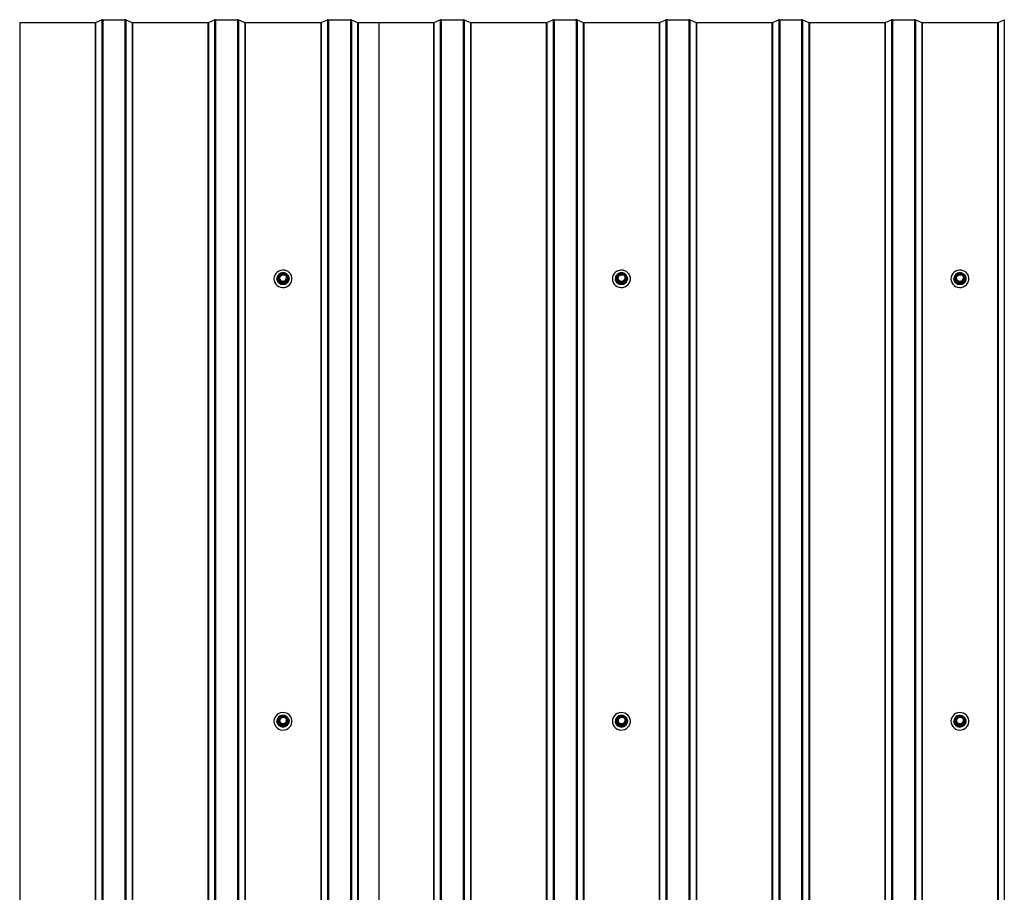
# Model space of a CAD drawing. Units: millimetres. Extents: x 3512 to 10309, y 4936 to 8029.
# Drawn here: x 5048 to 5921, y 7256 to 8029 of the extents above; entities that cross this region are included whole.
import ezdxf

# ---------------------------------------------------------------- set-up
doc = ezdxf.new("R2010")
doc.units = ezdxf.units.MM
doc.header["$LTSCALE"] = 60
doc.linetypes.add('SLD-Сплошная', pattern=[0])

msp = doc.modelspace()

# ---------------------------------------------------------------- linework, layer by layer
at = {"color": 7, "linetype": 'SLD-Сплошная', "lineweight": 25}
for p, q in [((5048.18, 8026.73), (5048.18, 5611.91)), ((5048.18, 8026.73), (5114.99, 8026.73)), ((5114.99, 8026.73), (5114.99, 5611.91)), ((5115.42, 8026.79), (5120.97, 8029.18)), ((5115.42, 8026.79), (5115.42, 5611.97)), ((5120.97, 8029.18), (5120.97, 5614.37)), ((5121.87, 8029.31), (5121.87, 5614.5)), ((5121.87, 8029.31), (5141.31, 8029.31)), ((5141.31, 8029.31), (5141.31, 5614.5)), ((5142.21, 8029.18), (5142.21, 5614.37)), ((5142.21, 8029.18), (5147.75, 8026.79)), ((5147.75, 8026.79), (5147.75, 5611.97)), ((5148.18, 8026.73), (5148.18, 5611.91)), ((5148.18, 8026.73), (5214.99, 8026.73)), ((5214.99, 8026.73), (5214.99, 5611.91)), ((5215.42, 8026.79), (5220.97, 8029.18)), ((5215.42, 8026.79), (5215.42, 5611.97)), ((5220.97, 8029.18), (5220.97, 5614.37)), ((5221.87, 8029.31), (5221.87, 5614.5)), ((5221.87, 8029.31), (5241.31, 8029.31)), ((5241.31, 8029.31), (5241.31, 5614.5)), ((5242.21, 8029.18), (5242.21, 5614.37)), ((5242.21, 8029.18), (5247.75, 8026.79)), ((5247.75, 8026.79), (5247.75, 5611.97)), ((5248.18, 8026.73), (5248.18, 5611.91)), ((5248.18, 8026.73), (5314.99, 8026.73)), ((5314.99, 8026.73), (5314.99, 5611.91)), ((5315.42, 8026.79), (5320.97, 8029.18)), ((5315.42, 8026.79), (5315.42, 5611.97)), ((5320.97, 8029.18), (5320.97, 5614.37)), ((5321.87, 8029.31), (5321.87, 5614.5)), ((5321.87, 8029.31), (5341.31, 8029.31)), ((5341.31, 8029.31), (5341.31, 5614.5)), ((5342.21, 8029.18), (5342.21, 5614.37)), ((5342.21, 8029.18), (5347.75, 8026.79)), ((5347.75, 8026.79), (5347.75, 5611.97)), ((5348.18, 8026.73), (5348.18, 5611.91)), ((5348.18, 8026.73), (5414.99, 8026.73)), ((5366.59, 8026.73), (5414.99, 8026.73)), ((5366.59, 8026.73), (5366.59, 5611.91)), ((5414.99, 8026.73), (5414.99, 5611.91)), ((5415.42, 8026.79), (5420.97, 8029.18)), ((5415.42, 8026.79), (5415.42, 5611.97)), ((5420.97, 8029.18), (5420.97, 5614.37)), ((5421.87, 8029.31), (5421.87, 5614.5)), ((5421.87, 8029.31), (5441.31, 8029.31)), ((5441.31, 8029.31), (5441.31, 5614.5)), ((5442.21, 8029.18), (5442.21, 5614.37)), ((5442.21, 8029.18), (5447.75, 8026.79)), ((5447.75, 8026.79), (5447.75, 5611.97)), ((5448.18, 8026.73), (5448.18, 5611.91)), ((5448.18, 8026.73), (5514.99, 8026.73)), ((5514.99, 8026.73), (5514.99, 5611.91)), ((5515.42, 8026.79), (5521.12, 8029.24)), ((5515.42, 8026.79), (5520.97, 8029.18)), ((5515.42, 8026.79), (5515.42, 5611.97)), ((5520.97, 8029.18), (5520.97, 5614.37)), ((5521.12, 8029.24), (5521.12, 5614.43)), ((5521.12, 8029.24), (5521.12, 8029.24)), ((5521.87, 8029.31), (5521.87, 5614.5)), ((5521.87, 8029.31), (5541.31, 8029.31)), ((5541.31, 8029.31), (5541.31, 5614.5)), ((5542.21, 8029.18), (5542.21, 5614.37)), ((5542.21, 8029.18), (5547.75, 8026.79)), ((5547.75, 8026.79), (5547.75, 5611.97)), ((5548.18, 8026.73), (5548.18, 5611.91)), ((5548.18, 8026.73), (5614.99, 8026.73)), ((5614.99, 8026.73), (5614.99, 5611.91)), ((5615.42, 8026.79), (5620.97, 8029.18)), ((5615.42, 8026.79), (5615.42, 5611.97)), ((5620.97, 8029.18), (5620.97, 5614.37)), ((5621.87, 8029.31), (5621.87, 5614.5)), ((5621.87, 8029.31), (5641.31, 8029.31)), ((5641.31, 8029.31), (5641.31, 5614.5)), ((5642.21, 8029.18), (5642.21, 5614.37)), ((5642.21, 8029.18), (5647.75, 8026.79)), ((5647.75, 8026.79), (5647.75, 5611.97)), ((5648.18, 8026.73), (5648.18, 5611.91)), ((5648.18, 8026.73), (5714.99, 8026.73)), ((5714.99, 8026.73), (5714.99, 5611.91)), ((5715.42, 8026.79), (5720.97, 8029.18)), ((5715.42, 8026.79), (5715.42, 5611.97)), ((5720.97, 8029.18), (5720.97, 5614.37)), ((5721.87, 8029.31), (5721.87, 5614.5)), ((5721.87, 8029.31), (5741.31, 8029.31)), ((5741.31, 8029.31), (5741.31, 5614.5)), ((5742.21, 8029.18), (5742.21, 5614.37)), ((5742.21, 8029.18), (5747.75, 8026.79)), ((5747.75, 8026.79), (5747.75, 5611.97)), ((5748.18, 8026.73), (5748.18, 5611.91)), ((5748.18, 8026.73), (5814.99, 8026.73)), ((5814.99, 8026.73), (5814.99, 5611.91)), ((5815.42, 8026.79), (5820.97, 8029.18)), ((5815.42, 8026.79), (5815.42, 5611.97)), ((5820.97, 8029.18), (5820.97, 5614.37)), ((5821.87, 8029.31), (5821.87, 5614.5)), ((5821.87, 8029.31), (5841.31, 8029.31)), ((5841.31, 8029.31), (5841.31, 5614.5)), ((5842.21, 8029.18), (5842.21, 5614.37)), ((5842.21, 8029.18), (5847.75, 8026.79)), ((5847.75, 8026.79), (5847.75, 5611.97)), ((5848.18, 8026.73), (5848.18, 5611.91)), ((5848.18, 8026.73), (5914.99, 8026.73)), ((5914.99, 8026.73), (5914.99, 5611.91)), ((5915.42, 8026.79), (5920.97, 8029.18)), ((5915.42, 8026.79), (5915.42, 5611.97)), ((5920.97, 8029.18), (5920.97, 5614.37)), ((5279.19, 7804.5), (5277.06, 7800.92)), ((5279.45, 7804.42), (5277.32, 7800.85)), ((5283.72, 7804.64), (5279.45, 7804.64)), ((5283.72, 7804.42), (5279.45, 7804.42)), ((5285.86, 7800.85), (5283.72, 7804.42)), ((5286.12, 7800.92), (5283.98, 7804.5)), ((5579.19, 7804.5), (5577.06, 7800.92)), ((5579.45, 7804.42), (5577.32, 7800.85)), ((5583.72, 7804.64), (5579.45, 7804.64)), ((5583.72, 7804.42), (5579.45, 7804.42)), ((5585.86, 7800.85), (5583.72, 7804.42)), ((5586.12, 7800.92), (5583.98, 7804.5)), ((5879.19, 7804.5), (5877.06, 7800.92)), ((5879.45, 7804.42), (5877.32, 7800.85)), ((5883.72, 7804.64), (5879.45, 7804.64)), ((5883.72, 7804.42), (5879.45, 7804.42)), ((5885.86, 7800.85), (5883.72, 7804.42)), ((5886.12, 7800.92), (5883.98, 7804.5)), ((5276.24, 7799.89), (5276.24, 7799.81)), ((5278.93, 7796.1), (5276.8, 7799.68)), ((5277.02, 7800.77), (5277.02, 7800.04)), ((5279.19, 7797.05), (5277.06, 7800.62)), ((5277.06, 7800.62), (5277.06, 7799.9)), ((5277.06, 7799.9), (5279.19, 7796.32)), ((5277.32, 7800.85), (5279.45, 7797.27)), ((5279.19, 7796.32), (5279.19, 7797.05)), ((5279.45, 7797.27), (5283.72, 7797.27)), ((5279.45, 7796.9), (5279.45, 7797.27)), ((5283.72, 7796.9), (5279.45, 7796.9)), ((5279.45, 7796.9), (5279.45, 7796.18)), ((5279.45, 7796.18), (5283.72, 7796.18)), ((5279.45, 7795.81), (5279.45, 7796.18)), ((5283.72, 7795.81), (5279.45, 7795.81)), ((5283.72, 7797.27), (5285.86, 7800.85)), ((5283.72, 7797.27), (5283.72, 7796.9)), ((5283.72, 7796.18), (5283.72, 7796.9)), ((5283.72, 7796.18), (5283.72, 7795.81)), ((5286.12, 7800.62), (5283.98, 7797.05)), ((5283.98, 7796.32), (5286.12, 7799.9)), ((5283.98, 7797.05), (5283.98, 7796.32)), ((5286.38, 7799.68), (5284.24, 7796.1)), ((5286.12, 7799.9), (5286.12, 7800.62)), ((5286.16, 7800.04), (5286.16, 7800.77)), ((5286.94, 7799.81), (5286.94, 7799.89)), ((5576.24, 7799.89), (5576.24, 7799.81)), ((5578.93, 7796.1), (5576.8, 7799.68)), ((5577.02, 7800.77), (5577.02, 7800.04)), ((5579.19, 7797.05), (5577.06, 7800.62)), ((5577.06, 7800.62), (5577.06, 7799.9)), ((5577.06, 7799.9), (5579.19, 7796.32)), ((5577.32, 7800.85), (5579.45, 7797.27)), ((5579.19, 7796.32), (5579.19, 7797.05)), ((5579.45, 7797.27), (5583.72, 7797.27)), ((5579.45, 7796.9), (5579.45, 7797.27)), ((5583.72, 7796.9), (5579.45, 7796.9)), ((5579.45, 7796.9), (5579.45, 7796.18)), ((5579.45, 7796.18), (5583.72, 7796.18)), ((5579.45, 7795.81), (5579.45, 7796.18)), ((5583.72, 7795.81), (5579.45, 7795.81)), ((5583.72, 7797.27), (5585.86, 7800.85)), ((5583.72, 7797.27), (5583.72, 7796.9)), ((5583.72, 7796.18), (5583.72, 7796.9)), ((5583.72, 7796.18), (5583.72, 7795.81)), ((5586.12, 7800.62), (5583.98, 7797.05)), ((5583.98, 7796.32), (5586.12, 7799.9)), ((5583.98, 7797.05), (5583.98, 7796.32)), ((5586.38, 7799.68), (5584.24, 7796.1)), ((5586.12, 7799.9), (5586.12, 7800.62)), ((5586.16, 7800.04), (5586.16, 7800.77)), ((5586.94, 7799.81), (5586.94, 7799.89)), ((5876.24, 7799.89), (5876.24, 7799.81)), ((5878.93, 7796.1), (5876.8, 7799.68)), ((5877.02, 7800.77), (5877.02, 7800.04)), ((5879.19, 7797.05), (5877.06, 7800.62)), ((5877.06, 7800.62), (5877.06, 7799.9)), ((5877.06, 7799.9), (5879.19, 7796.32)), ((5877.32, 7800.85), (5879.45, 7797.27)), ((5879.19, 7796.32), (5879.19, 7797.05)), ((5879.45, 7797.27), (5883.72, 7797.27)), ((5879.45, 7796.9), (5879.45, 7797.27)), ((5883.72, 7796.9), (5879.45, 7796.9)), ((5879.45, 7796.9), (5879.45, 7796.18)), ((5879.45, 7796.18), (5883.72, 7796.18)), ((5879.45, 7795.81), (5879.45, 7796.18)), ((5883.72, 7795.81), (5879.45, 7795.81)), ((5883.72, 7797.27), (5885.86, 7800.85)), ((5883.72, 7797.27), (5883.72, 7796.9)), ((5883.72, 7796.18), (5883.72, 7796.9)), ((5883.72, 7796.18), (5883.72, 7795.81)), ((5886.12, 7800.62), (5883.98, 7797.05)), ((5883.98, 7796.32), (5886.12, 7799.9)), ((5883.98, 7797.05), (5883.98, 7796.32)), ((5886.38, 7799.68), (5884.24, 7796.1)), ((5886.12, 7799.9), (5886.12, 7800.62)), ((5886.16, 7800.04), (5886.16, 7800.77)), ((5886.94, 7799.81), (5886.94, 7799.89)), ((5279.19, 7412.33), (5277.06, 7408.76)), ((5279.45, 7412.25), (5277.32, 7408.68)), ((5283.72, 7412.48), (5279.45, 7412.48)), ((5283.72, 7412.25), (5279.45, 7412.25)), ((5285.86, 7408.68), (5283.72, 7412.25)), ((5286.12, 7408.76), (5283.98, 7412.33)), ((5579.19, 7412.33), (5577.06, 7408.76)), ((5579.45, 7412.25), (5577.32, 7408.68)), ((5583.72, 7412.48), (5579.45, 7412.48)), ((5583.72, 7412.25), (5579.45, 7412.25)), ((5585.86, 7408.68), (5583.72, 7412.25)), ((5586.12, 7408.76), (5583.98, 7412.33)), ((5879.19, 7412.33), (5877.06, 7408.76)), ((5879.45, 7412.25), (5877.32, 7408.68)), ((5883.72, 7412.48), (5879.45, 7412.48)), ((5883.72, 7412.25), (5879.45, 7412.25)), ((5885.86, 7408.68), (5883.72, 7412.25)), ((5886.12, 7408.76), (5883.98, 7412.33)), ((5276.24, 7407.72), (5276.24, 7407.64)), ((5278.93, 7403.94), (5276.8, 7407.51)), ((5277.02, 7408.6), (5277.02, 7407.88)), ((5279.19, 7404.88), (5277.06, 7408.46)), ((5277.06, 7408.46), (5277.06, 7407.73)), ((5277.06, 7407.73), (5279.19, 7404.16)), ((5277.32, 7408.68), (5279.45, 7405.11)), ((5279.19, 7404.16), (5279.19, 7404.88)), ((5279.45, 7404.74), (5279.45, 7405.11)), ((5279.45, 7405.11), (5283.72, 7405.11)), ((5283.72, 7404.74), (5279.45, 7404.74)), ((5279.45, 7404.74), (5279.45, 7404.01)), ((5279.45, 7404.01), (5283.72, 7404.01)), ((5279.45, 7403.65), (5279.45, 7404.01)), ((5283.72, 7403.65), (5279.45, 7403.65)), ((5283.72, 7405.11), (5285.86, 7408.68)), ((5283.72, 7405.11), (5283.72, 7404.74)), ((5283.72, 7404.01), (5283.72, 7404.74)), ((5283.72, 7404.01), (5283.72, 7403.65)), ((5286.12, 7408.46), (5283.98, 7404.88)), ((5283.98, 7404.16), (5286.12, 7407.73)), ((5283.98, 7404.88), (5283.98, 7404.16)), ((5286.38, 7407.51), (5284.24, 7403.94)), ((5286.12, 7407.73), (5286.12, 7408.46)), ((5286.16, 7407.88), (5286.16, 7408.6)), ((5286.94, 7407.64), (5286.94, 7407.72)), ((5576.24, 7407.72), (5576.24, 7407.64)), ((5578.93, 7403.94), (5576.8, 7407.51)), ((5577.02, 7408.6), (5577.02, 7407.88)), ((5579.19, 7404.88), (5577.06, 7408.46)), ((5577.06, 7408.46), (5577.06, 7407.73)), ((5577.06, 7407.73), (5579.19, 7404.16)), ((5577.32, 7408.68), (5579.45, 7405.11)), ((5579.19, 7404.16), (5579.19, 7404.88)), ((5579.45, 7405.11), (5583.72, 7405.11)), ((5579.45, 7404.74), (5579.45, 7405.11)), ((5583.72, 7404.74), (5579.45, 7404.74)), ((5579.45, 7404.74), (5579.45, 7404.01)), ((5579.45, 7404.01), (5583.72, 7404.01)), ((5579.45, 7403.65), (5579.45, 7404.01)), ((5583.72, 7403.65), (5579.45, 7403.65)), ((5583.72, 7405.11), (5585.86, 7408.68)), ((5583.72, 7405.11), (5583.72, 7404.74)), ((5583.72, 7404.01), (5583.72, 7404.74)), ((5583.72, 7404.01), (5583.72, 7403.65)), ((5586.12, 7408.46), (5583.98, 7404.88)), ((5583.98, 7404.16), (5586.12, 7407.73)), ((5583.98, 7404.88), (5583.98, 7404.16)), ((5586.38, 7407.51), (5584.24, 7403.94)), ((5586.12, 7407.73), (5586.12, 7408.46)), ((5586.16, 7407.88), (5586.16, 7408.6)), ((5586.94, 7407.64), (5586.94, 7407.72)), ((5876.24, 7407.72), (5876.24, 7407.64)), ((5878.93, 7403.94), (5876.8, 7407.51)), ((5877.02, 7408.6), (5877.02, 7407.88)), ((5879.19, 7404.88), (5877.06, 7408.46)), ((5877.06, 7408.46), (5877.06, 7407.73)), ((5877.06, 7407.73), (5879.19, 7404.16)), ((5877.32, 7408.68), (5879.45, 7405.11)), ((5879.19, 7404.16), (5879.19, 7404.88)), ((5879.45, 7404.74), (5879.45, 7405.11)), ((5879.45, 7405.11), (5883.72, 7405.11)), ((5883.72, 7404.74), (5879.45, 7404.74)), ((5879.45, 7404.74), (5879.45, 7404.01)), ((5879.45, 7404.01), (5883.72, 7404.01)), ((5879.45, 7403.65), (5879.45, 7404.01)), ((5883.72, 7403.65), (5879.45, 7403.65)), ((5883.72, 7405.11), (5885.86, 7408.68)), ((5883.72, 7405.11), (5883.72, 7404.74)), ((5883.72, 7404.01), (5883.72, 7404.74)), ((5883.72, 7404.01), (5883.72, 7403.65)), ((5886.12, 7408.46), (5883.98, 7404.88)), ((5883.98, 7404.16), (5886.12, 7407.73)), ((5883.98, 7404.88), (5883.98, 7404.16)), ((5886.38, 7407.51), (5884.24, 7403.94)), ((5886.12, 7407.73), (5886.12, 7408.46)), ((5886.16, 7407.88), (5886.16, 7408.6)), ((5886.94, 7407.64), (5886.94, 7407.72))]:
    msp.add_line(p, q, dxfattribs=at)
at = {"color": 8, "linetype": 'SLD-Сплошная', "lineweight": 25}
for p, q in [((5279.45, 7804.64), (5279.45, 7804.42)), ((5283.72, 7804.42), (5283.72, 7804.64)), ((5579.45, 7804.64), (5579.45, 7804.42)), ((5583.72, 7804.42), (5583.72, 7804.64)), ((5879.45, 7804.64), (5879.45, 7804.42)), ((5883.72, 7804.42), (5883.72, 7804.64)), ((5276.8, 7800.26), (5277.06, 7800.62)), ((5286.12, 7800.62), (5286.38, 7800.26)), ((5576.8, 7800.26), (5577.06, 7800.62)), ((5586.12, 7800.62), (5586.38, 7800.26)), ((5876.8, 7800.26), (5877.02, 7800.62)), ((5886.12, 7800.62), (5886.38, 7800.26)), ((5279.45, 7412.48), (5279.45, 7412.25)), ((5283.72, 7412.25), (5283.72, 7412.48)), ((5579.45, 7412.48), (5579.45, 7412.25)), ((5583.72, 7412.25), (5583.72, 7412.48)), ((5879.45, 7412.48), (5879.45, 7412.25)), ((5883.72, 7412.25), (5883.72, 7412.48)), ((5276.8, 7408.09), (5277.06, 7408.46)), ((5286.12, 7408.46), (5286.38, 7408.09)), ((5576.8, 7408.09), (5577.06, 7408.46)), ((5586.12, 7408.46), (5586.38, 7408.09)), ((5876.8, 7408.09), (5877.02, 7408.46)), ((5886.12, 7408.46), (5886.38, 7408.09))]:
    msp.add_line(p, q, dxfattribs=at)
at = {"color": 7, "linetype": 'SLD-Сплошная', "lineweight": 25, "flags": 128}
for points in [[(5273.59, 7799.73), (5273.78, 7798.07), (5274.33, 7796.49), (5275.22, 7795.06), (5276.41, 7793.84), (5277.84, 7792.91), (5279.45, 7792.29), (5281.16, 7792.02), (5282.88, 7792.11), (5284.55, 7792.55), (5286.08, 7793.34), (5287.4, 7794.42), (5288.44, 7795.75), (5289.17, 7797.27), (5289.54, 7798.9), (5289.54, 7800.57), (5289.17, 7802.2), (5288.44, 7803.72), (5287.4, 7805.05), (5286.08, 7806.13), (5284.55, 7806.91), (5282.88, 7807.36), (5281.16, 7807.45), (5279.45, 7807.18), (5277.84, 7806.56), (5276.41, 7805.62), (5275.22, 7804.41), (5274.33, 7802.98), (5273.78, 7801.39), (5273.59, 7799.73)], [(5283.98, 7804.5), (5284.26, 7804.36), (5285.37, 7803.54), (5286.22, 7802.47), (5286.76, 7801.23), (5286.94, 7799.89), (5286.76, 7798.55), (5286.22, 7797.3), (5285.37, 7796.23), (5284.26, 7795.41), (5282.97, 7794.9), (5281.59, 7794.72), (5280.2, 7794.9), (5278.91, 7795.41), (5277.81, 7796.23), (5276.96, 7797.3), (5276.42, 7798.55), (5276.24, 7799.89), (5276.24, 7799.89)], [(5278.04, 7800.85), (5278.23, 7801.96), (5278.79, 7802.95), (5279.65, 7803.72), (5280.72, 7804.17), (5281.88, 7804.26), (5283.01, 7803.99), (5283.99, 7803.37), (5284.71, 7802.48), (5285.09, 7801.41), (5285.09, 7800.28), (5284.71, 7799.21), (5283.99, 7798.32), (5283.01, 7797.71), (5281.88, 7797.43), (5280.72, 7797.52), (5279.65, 7797.98), (5278.79, 7798.74), (5278.23, 7799.73), (5278.04, 7800.85)], [(5278.34, 7800.77), (5278.51, 7799.75), (5279.02, 7798.84), (5279.81, 7798.14), (5280.79, 7797.72), (5281.86, 7797.64), (5282.89, 7797.89), (5283.79, 7798.46), (5284.45, 7799.27), (5284.79, 7800.25), (5284.79, 7801.28), (5284.45, 7802.26), (5283.79, 7803.08), (5282.89, 7803.64), (5281.86, 7803.9), (5280.79, 7803.81), (5279.81, 7803.4), (5279.02, 7802.7), (5278.51, 7801.79), (5278.34, 7800.77)], [(5573.59, 7799.73), (5573.78, 7798.07), (5574.33, 7796.49), (5575.22, 7795.06), (5576.41, 7793.84), (5577.84, 7792.91), (5579.45, 7792.29), (5581.16, 7792.02), (5582.88, 7792.11), (5584.55, 7792.55), (5586.08, 7793.34), (5587.4, 7794.42), (5588.44, 7795.75), (5589.17, 7797.27), (5589.54, 7798.9), (5589.54, 7800.57), (5589.17, 7802.2), (5588.44, 7803.72), (5587.4, 7805.05), (5586.08, 7806.13), (5584.55, 7806.91), (5582.88, 7807.36), (5581.16, 7807.45), (5579.45, 7807.18), (5577.84, 7806.56), (5576.41, 7805.62), (5575.22, 7804.41), (5574.33, 7802.98), (5573.78, 7801.39), (5573.59, 7799.73)], [(5583.98, 7804.5), (5584.26, 7804.36), (5585.37, 7803.54), (5586.22, 7802.47), (5586.76, 7801.23), (5586.94, 7799.89), (5586.76, 7798.55), (5586.22, 7797.3), (5585.37, 7796.23), (5584.26, 7795.41), (5582.97, 7794.9), (5581.59, 7794.72), (5580.2, 7794.9), (5578.91, 7795.41), (5577.81, 7796.23), (5576.96, 7797.3), (5576.42, 7798.55), (5576.24, 7799.89), (5576.24, 7799.89)], [(5578.04, 7800.85), (5578.23, 7801.96), (5578.79, 7802.95), (5579.65, 7803.72), (5580.72, 7804.17), (5581.88, 7804.26), (5583.01, 7803.99), (5583.99, 7803.37), (5584.71, 7802.48), (5585.09, 7801.41), (5585.09, 7800.28), (5584.71, 7799.21), (5583.99, 7798.32), (5583.01, 7797.71), (5581.88, 7797.43), (5580.72, 7797.52), (5579.65, 7797.98), (5578.79, 7798.74), (5578.23, 7799.73), (5578.04, 7800.85)], [(5578.34, 7800.77), (5578.51, 7799.75), (5579.02, 7798.84), (5579.81, 7798.14), (5580.79, 7797.72), (5581.86, 7797.64), (5582.89, 7797.89), (5583.79, 7798.46), (5584.45, 7799.27), (5584.79, 7800.25), (5584.79, 7801.28), (5584.45, 7802.26), (5583.79, 7803.08), (5582.89, 7803.64), (5581.86, 7803.9), (5580.79, 7803.81), (5579.81, 7803.4), (5579.02, 7802.7), (5578.51, 7801.79), (5578.34, 7800.77)], [(5873.59, 7799.73), (5873.78, 7798.07), (5874.33, 7796.49), (5875.22, 7795.06), (5876.41, 7793.84), (5877.84, 7792.91), (5879.45, 7792.29), (5881.16, 7792.02), (5882.88, 7792.11), (5884.55, 7792.55), (5886.08, 7793.34), (5887.4, 7794.42), (5888.44, 7795.75), (5889.17, 7797.27), (5889.54, 7798.9), (5889.54, 7800.57), (5889.17, 7802.2), (5888.44, 7803.72), (5887.4, 7805.05), (5886.08, 7806.13), (5884.55, 7806.91), (5882.88, 7807.36), (5881.16, 7807.45), (5879.45, 7807.18), (5877.84, 7806.56), (5876.41, 7805.62), (5875.22, 7804.41), (5874.33, 7802.98), (5873.78, 7801.39), (5873.59, 7799.73)], [(5883.98, 7804.5), (5884.26, 7804.36), (5885.37, 7803.54), (5886.22, 7802.47), (5886.76, 7801.23), (5886.94, 7799.89), (5886.76, 7798.55), (5886.22, 7797.3), (5885.37, 7796.23), (5884.26, 7795.41), (5882.97, 7794.9), (5881.59, 7794.72), (5880.2, 7794.9), (5878.91, 7795.41), (5877.81, 7796.23), (5876.96, 7797.3), (5876.42, 7798.55), (5876.24, 7799.89), (5876.24, 7799.89)], [(5878.04, 7800.85), (5878.23, 7801.96), (5878.79, 7802.95), (5879.65, 7803.72), (5880.72, 7804.17), (5881.88, 7804.26), (5883.01, 7803.99), (5883.99, 7803.37), (5884.71, 7802.48), (5885.09, 7801.41), (5885.09, 7800.28), (5884.71, 7799.21), (5883.99, 7798.32), (5883.01, 7797.71), (5881.88, 7797.43), (5880.72, 7797.52), (5879.65, 7797.98), (5878.79, 7798.74), (5878.23, 7799.73), (5878.04, 7800.85)], [(5878.34, 7800.77), (5878.51, 7799.75), (5879.02, 7798.84), (5879.81, 7798.14), (5880.79, 7797.72), (5881.86, 7797.64), (5882.89, 7797.89), (5883.79, 7798.46), (5884.45, 7799.27), (5884.79, 7800.25), (5884.79, 7801.28), (5884.45, 7802.26), (5883.79, 7803.08), (5882.89, 7803.64), (5881.86, 7803.9), (5880.79, 7803.81), (5879.81, 7803.4), (5879.02, 7802.7), (5878.51, 7801.79), (5878.34, 7800.77)], [(5273.59, 7407.57), (5273.78, 7405.91), (5274.33, 7404.32), (5275.22, 7402.89), (5276.41, 7401.68), (5277.84, 7400.74), (5279.45, 7400.12), (5281.16, 7399.85), (5282.88, 7399.94), (5284.55, 7400.39), (5286.08, 7401.17), (5287.4, 7402.25), (5288.44, 7403.58), (5289.17, 7405.1), (5289.54, 7406.73), (5289.54, 7408.4), (5289.17, 7410.03), (5288.44, 7411.55), (5287.4, 7412.88), (5286.08, 7413.96), (5284.55, 7414.75), (5282.88, 7415.19), (5281.16, 7415.28), (5279.45, 7415.01), (5277.84, 7414.39), (5276.41, 7413.46), (5275.22, 7412.24), (5274.33, 7410.81), (5273.78, 7409.23), (5273.59, 7407.57)], [(5283.98, 7412.33), (5284.26, 7412.2), (5285.37, 7411.38), (5286.22, 7410.31), (5286.76, 7409.06), (5286.94, 7407.72), (5286.76, 7406.38), (5286.22, 7405.14), (5285.37, 7404.07), (5284.26, 7403.25), (5282.97, 7402.73), (5281.59, 7402.55), (5280.2, 7402.73), (5278.91, 7403.25), (5277.81, 7404.07), (5276.96, 7405.14), (5276.42, 7406.38), (5276.24, 7407.72), (5276.24, 7407.72)], [(5278.04, 7408.68), (5278.23, 7409.79), (5278.79, 7410.79), (5279.65, 7411.55), (5280.72, 7412), (5281.88, 7412.1), (5283.01, 7411.82), (5283.99, 7411.2), (5284.71, 7410.31), (5285.09, 7409.24), (5285.09, 7408.12), (5284.71, 7407.05), (5283.99, 7406.16), (5283.01, 7405.54), (5281.88, 7405.26), (5280.72, 7405.36), (5279.65, 7405.81), (5278.79, 7406.57), (5278.23, 7407.57), (5278.04, 7408.68)], [(5278.34, 7408.6), (5278.51, 7407.58), (5279.02, 7406.67), (5279.81, 7405.97), (5280.79, 7405.56), (5281.86, 7405.47), (5282.89, 7405.73), (5283.79, 7406.29), (5284.45, 7407.11), (5284.79, 7408.09), (5284.79, 7409.12), (5284.45, 7410.1), (5283.79, 7410.91), (5282.89, 7411.48), (5281.86, 7411.73), (5280.79, 7411.65), (5279.81, 7411.23), (5279.02, 7410.53), (5278.51, 7409.62), (5278.34, 7408.6)], [(5573.59, 7407.57), (5573.78, 7405.91), (5574.33, 7404.32), (5575.22, 7402.89), (5576.41, 7401.68), (5577.84, 7400.74), (5579.45, 7400.12), (5581.16, 7399.85), (5582.88, 7399.94), (5584.55, 7400.39), (5586.08, 7401.17), (5587.4, 7402.25), (5588.44, 7403.58), (5589.17, 7405.1), (5589.54, 7406.73), (5589.54, 7408.4), (5589.17, 7410.03), (5588.44, 7411.55), (5587.4, 7412.88), (5586.08, 7413.96), (5584.55, 7414.75), (5582.88, 7415.19), (5581.16, 7415.28), (5579.45, 7415.01), (5577.84, 7414.39), (5576.41, 7413.46), (5575.22, 7412.24), (5574.33, 7410.81), (5573.78, 7409.23), (5573.59, 7407.57)], [(5583.98, 7412.33), (5584.26, 7412.2), (5585.37, 7411.38), (5586.22, 7410.31), (5586.76, 7409.06), (5586.94, 7407.72), (5586.76, 7406.38), (5586.22, 7405.14), (5585.37, 7404.07), (5584.26, 7403.25), (5582.97, 7402.73), (5581.59, 7402.55), (5580.2, 7402.73), (5578.91, 7403.25), (5577.81, 7404.07), (5576.96, 7405.14), (5576.42, 7406.38), (5576.24, 7407.72), (5576.24, 7407.72)], [(5578.04, 7408.68), (5578.23, 7409.79), (5578.79, 7410.79), (5579.65, 7411.55), (5580.72, 7412), (5581.88, 7412.1), (5583.01, 7411.82), (5583.99, 7411.2), (5584.71, 7410.31), (5585.09, 7409.24), (5585.09, 7408.12), (5584.71, 7407.05), (5583.99, 7406.16), (5583.01, 7405.54), (5581.88, 7405.26), (5580.72, 7405.36), (5579.65, 7405.81), (5578.79, 7406.57), (5578.23, 7407.57), (5578.04, 7408.68)], [(5578.34, 7408.6), (5578.51, 7407.58), (5579.02, 7406.67), (5579.81, 7405.97), (5580.79, 7405.56), (5581.86, 7405.47), (5582.89, 7405.73), (5583.79, 7406.29), (5584.45, 7407.11), (5584.79, 7408.09), (5584.79, 7409.12), (5584.45, 7410.1), (5583.79, 7410.91), (5582.89, 7411.48), (5581.86, 7411.73), (5580.79, 7411.65), (5579.81, 7411.23), (5579.02, 7410.53), (5578.51, 7409.62), (5578.34, 7408.6)], [(5873.59, 7407.57), (5873.78, 7405.91), (5874.33, 7404.32), (5875.22, 7402.89), (5876.41, 7401.68), (5877.84, 7400.74), (5879.45, 7400.12), (5881.16, 7399.85), (5882.88, 7399.94), (5884.55, 7400.39), (5886.08, 7401.17), (5887.4, 7402.25), (5888.44, 7403.58), (5889.17, 7405.1), (5889.54, 7406.73), (5889.54, 7408.4), (5889.17, 7410.03), (5888.44, 7411.55), (5887.4, 7412.88), (5886.08, 7413.96), (5884.55, 7414.75), (5882.88, 7415.19), (5881.16, 7415.28), (5879.45, 7415.01), (5877.84, 7414.39), (5876.41, 7413.46), (5875.22, 7412.24), (5874.33, 7410.81), (5873.78, 7409.23), (5873.59, 7407.57)], [(5883.98, 7412.33), (5884.26, 7412.2), (5885.37, 7411.38), (5886.22, 7410.31), (5886.76, 7409.06), (5886.94, 7407.72), (5886.76, 7406.38), (5886.22, 7405.14), (5885.37, 7404.07), (5884.26, 7403.25), (5882.97, 7402.73), (5881.59, 7402.55), (5880.2, 7402.73), (5878.91, 7403.25), (5877.81, 7404.07), (5876.96, 7405.14), (5876.42, 7406.38), (5876.24, 7407.72), (5876.24, 7407.72)], [(5878.04, 7408.68), (5878.23, 7409.79), (5878.79, 7410.79), (5879.65, 7411.55), (5880.72, 7412), (5881.88, 7412.1), (5883.01, 7411.82), (5883.99, 7411.2), (5884.71, 7410.31), (5885.09, 7409.24), (5885.09, 7408.12), (5884.71, 7407.05), (5883.99, 7406.16), (5883.01, 7405.54), (5881.88, 7405.26), (5880.72, 7405.36), (5879.65, 7405.81), (5878.79, 7406.57), (5878.23, 7407.57), (5878.04, 7408.68)], [(5878.34, 7408.6), (5878.51, 7407.58), (5879.02, 7406.67), (5879.81, 7405.97), (5880.79, 7405.56), (5881.86, 7405.47), (5882.89, 7405.73), (5883.79, 7406.29), (5884.45, 7407.11), (5884.79, 7408.09), (5884.79, 7409.12), (5884.45, 7410.1), (5883.79, 7410.91), (5882.89, 7411.48), (5881.86, 7411.73), (5880.79, 7411.65), (5879.81, 7411.23), (5879.02, 7410.53), (5878.51, 7409.62), (5878.34, 7408.6)]]:
    msp.add_lwpolyline(points, dxfattribs=at)
at = {"color": 8, "linetype": 'SLD-Сплошная', "lineweight": 25, "flags": 128}
for points in [[(5276.54, 7799.97), (5276.73, 7798.65), (5277.27, 7797.43), (5278.14, 7796.4), (5279.27, 7795.63), (5280.56, 7795.19), (5281.93, 7795.1), (5283.28, 7795.37), (5284.5, 7795.98), (5285.51, 7796.89), (5286.22, 7798.02), (5286.59, 7799.3), (5286.59, 7800.63), (5286.22, 7801.91), (5285.51, 7803.04), (5284.5, 7803.95), (5284.19, 7804.15)], [(5279.19, 7804.5), (5279.2, 7804.5), (5279.21, 7804.51), (5279.24, 7804.51), (5279.27, 7804.5), (5279.31, 7804.49), (5279.35, 7804.47), (5279.4, 7804.45), (5279.45, 7804.42)], [(5283.72, 7804.42), (5283.78, 7804.45), (5283.82, 7804.47), (5283.87, 7804.49), (5283.91, 7804.5), (5283.94, 7804.51), (5283.96, 7804.51), (5283.98, 7804.5), (5283.98, 7804.5)], [(5576.54, 7799.97), (5576.73, 7798.65), (5577.27, 7797.43), (5578.14, 7796.4), (5579.27, 7795.63), (5580.56, 7795.19), (5581.93, 7795.1), (5583.28, 7795.37), (5584.5, 7795.98), (5585.51, 7796.89), (5586.22, 7798.02), (5586.59, 7799.3), (5586.59, 7800.63), (5586.22, 7801.91), (5585.51, 7803.04), (5584.5, 7803.95), (5583.98, 7804.5)], [(5579.19, 7804.5), (5579.2, 7804.5), (5579.21, 7804.51), (5579.24, 7804.51), (5579.27, 7804.5), (5579.31, 7804.49), (5579.35, 7804.47), (5579.4, 7804.45), (5579.45, 7804.42)], [(5583.72, 7804.42), (5583.78, 7804.45), (5583.82, 7804.47), (5583.87, 7804.49), (5583.91, 7804.5), (5583.94, 7804.51), (5583.96, 7804.51), (5583.98, 7804.5), (5583.98, 7804.5)], [(5876.54, 7799.97), (5876.73, 7798.65), (5877.27, 7797.43), (5878.14, 7796.4), (5879.27, 7795.63), (5880.56, 7795.19), (5881.93, 7795.1), (5883.28, 7795.37), (5884.5, 7795.98), (5885.51, 7796.89), (5886.22, 7798.02), (5886.59, 7799.3), (5886.59, 7800.63), (5886.22, 7801.91), (5885.51, 7803.04), (5884.5, 7803.95), (5884.19, 7804.15)], [(5879.19, 7804.5), (5879.2, 7804.5), (5879.21, 7804.51), (5879.24, 7804.51), (5879.27, 7804.5), (5879.31, 7804.49), (5879.35, 7804.47), (5879.4, 7804.45), (5879.45, 7804.42)], [(5883.72, 7804.42), (5883.78, 7804.45), (5883.82, 7804.47), (5883.87, 7804.49), (5883.91, 7804.5), (5883.94, 7804.51), (5883.96, 7804.51), (5883.98, 7804.5), (5883.98, 7804.5)], [(5277.06, 7800.92), (5277.06, 7800.93), (5277.08, 7800.93), (5277.1, 7800.93), (5277.13, 7800.93), (5277.17, 7800.91), (5277.22, 7800.9), (5277.27, 7800.87), (5277.32, 7800.85)], [(5285.86, 7800.85), (5285.91, 7800.87), (5285.96, 7800.9), (5286.01, 7800.91), (5286.04, 7800.93), (5286.08, 7800.93), (5286.1, 7800.93), (5286.12, 7800.93), (5286.12, 7800.92)], [(5577.06, 7800.92), (5577.06, 7800.93), (5577.08, 7800.93), (5577.1, 7800.93), (5577.13, 7800.93), (5577.17, 7800.91), (5577.22, 7800.9), (5577.27, 7800.87), (5577.32, 7800.85)], [(5585.86, 7800.85), (5585.91, 7800.87), (5585.96, 7800.9), (5586.01, 7800.91), (5586.04, 7800.93), (5586.08, 7800.93), (5586.1, 7800.93), (5586.12, 7800.93), (5586.12, 7800.92)], [(5877.06, 7800.92), (5877.06, 7800.93), (5877.08, 7800.93), (5877.1, 7800.93), (5877.13, 7800.93), (5877.17, 7800.91), (5877.22, 7800.9), (5877.27, 7800.87), (5877.32, 7800.85)], [(5885.86, 7800.85), (5885.91, 7800.87), (5885.96, 7800.9), (5886.01, 7800.91), (5886.04, 7800.93), (5886.08, 7800.93), (5886.1, 7800.93), (5886.12, 7800.93), (5886.12, 7800.92)], [(5276.54, 7407.8), (5276.73, 7406.48), (5277.27, 7405.27), (5278.14, 7404.23), (5279.27, 7403.47), (5280.56, 7403.02), (5281.93, 7402.93), (5283.28, 7403.2), (5284.5, 7403.81), (5285.51, 7404.72), (5286.22, 7405.86), (5286.59, 7407.14), (5286.59, 7408.46), (5286.22, 7409.74), (5285.51, 7410.88), (5284.5, 7411.79), (5284.19, 7411.98)], [(5279.19, 7412.33), (5279.2, 7412.33), (5279.21, 7412.34), (5279.24, 7412.34), (5279.27, 7412.33), (5279.31, 7412.32), (5279.35, 7412.3), (5279.4, 7412.28), (5279.45, 7412.25)], [(5283.72, 7412.25), (5283.78, 7412.28), (5283.82, 7412.3), (5283.87, 7412.32), (5283.91, 7412.33), (5283.94, 7412.34), (5283.96, 7412.34), (5283.98, 7412.33), (5283.98, 7412.33)], [(5576.54, 7407.8), (5576.73, 7406.48), (5577.27, 7405.27), (5578.14, 7404.23), (5579.27, 7403.47), (5580.56, 7403.02), (5581.93, 7402.93), (5583.28, 7403.2), (5584.5, 7403.81), (5585.51, 7404.72), (5586.22, 7405.86), (5586.59, 7407.14), (5586.59, 7408.46), (5586.22, 7409.74), (5585.51, 7410.88), (5584.5, 7411.79), (5584.19, 7411.98)], [(5579.19, 7412.33), (5579.2, 7412.33), (5579.21, 7412.34), (5579.24, 7412.34), (5579.27, 7412.33), (5579.31, 7412.32), (5579.35, 7412.3), (5579.4, 7412.28), (5579.45, 7412.25)], [(5583.72, 7412.25), (5583.78, 7412.28), (5583.82, 7412.3), (5583.87, 7412.32), (5583.91, 7412.33), (5583.94, 7412.34), (5583.96, 7412.34), (5583.98, 7412.33), (5583.98, 7412.33)], [(5876.54, 7407.8), (5876.73, 7406.48), (5877.27, 7405.27), (5878.14, 7404.23), (5879.27, 7403.47), (5880.56, 7403.02), (5881.93, 7402.93), (5883.28, 7403.2), (5884.5, 7403.81), (5885.51, 7404.72), (5886.22, 7405.86), (5886.59, 7407.14), (5886.59, 7408.46), (5886.22, 7409.74), (5885.51, 7410.88), (5884.5, 7411.79), (5884.19, 7411.98)], [(5879.19, 7412.33), (5879.2, 7412.33), (5879.21, 7412.34), (5879.24, 7412.34), (5879.27, 7412.33), (5879.31, 7412.32), (5879.35, 7412.3), (5879.4, 7412.28), (5879.45, 7412.25)], [(5883.72, 7412.25), (5883.78, 7412.28), (5883.82, 7412.3), (5883.87, 7412.32), (5883.91, 7412.33), (5883.94, 7412.34), (5883.96, 7412.34), (5883.98, 7412.33), (5883.98, 7412.33)], [(5277.06, 7408.76), (5277.06, 7408.76), (5277.08, 7408.77), (5277.1, 7408.77), (5277.13, 7408.76), (5277.17, 7408.75), (5277.22, 7408.73), (5277.27, 7408.71), (5277.32, 7408.68)], [(5285.86, 7408.68), (5285.91, 7408.71), (5285.96, 7408.73), (5286.01, 7408.75), (5286.04, 7408.76), (5286.08, 7408.77), (5286.1, 7408.77), (5286.12, 7408.76), (5286.12, 7408.76)], [(5577.06, 7408.76), (5577.06, 7408.76), (5577.08, 7408.77), (5577.1, 7408.77), (5577.13, 7408.76), (5577.17, 7408.75), (5577.22, 7408.73), (5577.27, 7408.71), (5577.32, 7408.68)], [(5585.86, 7408.68), (5585.91, 7408.71), (5585.96, 7408.73), (5586.01, 7408.75), (5586.04, 7408.76), (5586.08, 7408.77), (5586.1, 7408.77), (5586.12, 7408.76), (5586.12, 7408.76)], [(5877.06, 7408.76), (5877.06, 7408.76), (5877.08, 7408.77), (5877.1, 7408.77), (5877.13, 7408.76), (5877.17, 7408.75), (5877.22, 7408.73), (5877.27, 7408.71), (5877.32, 7408.68)], [(5885.86, 7408.68), (5885.91, 7408.71), (5885.96, 7408.73), (5886.01, 7408.75), (5886.04, 7408.76), (5886.08, 7408.77), (5886.1, 7408.77), (5886.12, 7408.76), (5886.12, 7408.76)]]:
    msp.add_lwpolyline(points, dxfattribs=at)
at = {"color": 7, "linetype": 'SLD-Сплошная', "lineweight": 25}
for centre, radius, start, end in [((5115.04, 8027.93), 1.21, 267.9977, 288.67597), ((5121.78, 8026.78), 2.54, 87.9977, 108.67597), ((5141.39, 8026.78), 2.54, 71.32403, 92.0023), ((5148.14, 8027.93), 1.21, 251.32403, 272.0023), ((5215.04, 8027.93), 1.21, 267.9977, 288.67597), ((5221.78, 8026.78), 2.54, 87.9977, 108.67597), ((5241.39, 8026.78), 2.54, 71.32403, 92.0023), ((5248.14, 8027.93), 1.21, 251.32403, 272.0023), ((5315.04, 8027.93), 1.21, 267.9977, 288.67597), ((5321.78, 8026.78), 2.54, 87.9977, 108.67597), ((5341.39, 8026.78), 2.54, 71.32403, 92.0023), ((5348.14, 8027.93), 1.21, 251.32403, 272.0023), ((5415.04, 8027.93), 1.21, 267.9977, 288.67597), ((5421.78, 8026.78), 2.54, 87.9977, 108.67597), ((5441.39, 8026.78), 2.54, 71.32403, 92.0023), ((5448.14, 8027.93), 1.21, 251.32403, 272.0023), ((5515.04, 8027.93), 1.21, 267.9977, 288.67597), ((5521.78, 8026.78), 2.54, 87.9977, 108.67597), ((5541.39, 8026.78), 2.54, 71.32403, 92.0023), ((5548.14, 8027.93), 1.21, 251.32403, 272.0023), ((5615.04, 8027.93), 1.21, 267.9977, 288.67597), ((5621.78, 8026.78), 2.54, 87.9977, 108.67597), ((5641.39, 8026.78), 2.54, 71.32403, 92.0023), ((5648.14, 8027.93), 1.21, 251.32403, 272.0023), ((5715.04, 8027.93), 1.21, 267.9977, 288.67597), ((5721.78, 8026.78), 2.54, 87.9977, 108.67597), ((5741.39, 8026.78), 2.54, 71.32403, 92.0023), ((5748.14, 8027.93), 1.21, 251.32403, 272.0023), ((5815.04, 8027.93), 1.21, 267.9977, 288.67597), ((5821.78, 8026.78), 2.54, 87.9977, 108.67597), ((5841.39, 8026.78), 2.54, 71.32403, 92.0023), ((5848.14, 8027.93), 1.21, 251.32403, 272.0023), ((5915.04, 8027.93), 1.21, 267.9977, 288.67597), ((5281.41, 7799.82), 5.18, 115.38908, 179.24394), ((5282.15, 7798.85), 4.21, 28.22453, 154.77912), ((5279.45, 7804.34), 0.3, 90, 149.13252), ((5281.59, 7799.54), 5.52, 67.66533, 112.33467), ((5283.72, 7804.34), 0.3, 30.86748, 90), ((5581.41, 7799.82), 5.18, 115.38908, 179.24394), ((5582.15, 7798.85), 4.21, 28.22347, 154.78018), ((5579.45, 7804.34), 0.3, 90, 149.13252), ((5581.59, 7799.54), 5.52, 67.66533, 112.33467), ((5583.72, 7804.34), 0.3, 30.86748, 90), ((5881.41, 7799.82), 5.18, 115.38908, 179.24394), ((5882.15, 7798.85), 4.21, 28.22347, 154.78018), ((5879.45, 7804.34), 0.3, 90, 149.13252), ((5881.59, 7799.54), 5.52, 67.66533, 112.33467), ((5883.72, 7804.34), 0.3, 30.86748, 90), ((5281.59, 7799.96), 5.35, 181.59839, 358.40161), ((5277.28, 7799.97), 0.563, 149.01576, 210.98424), ((5276.58, 7800.19), 0.556, 292.65618, 328.50631), ((5277.32, 7800.77), 0.3, 149.13252, 180), ((5277.53, 7800.33), 0.556, 112.65618, 148.50631), ((5278.72, 7796.61), 0.556, 292.65618, 328.50631), ((5279.45, 7796.42), 0.604, 211.34542, 270.35973), ((5279.67, 7796.76), 0.556, 112.65618, 148.50631), ((5279.45, 7797.21), 0.302, 211.34542, 270.35973), ((5279.45, 7796.48), 0.302, 211.34542, 270.35973), ((5283.51, 7796.76), 0.556, 31.49369, 67.34382), ((5283.73, 7797.21), 0.302, 269.64027, 328.65458), ((5283.73, 7796.48), 0.302, 269.64027, 328.65458), ((5283.73, 7796.42), 0.604, 269.64027, 328.65458), ((5284.46, 7796.61), 0.556, 211.49369, 247.34382), ((5285.65, 7800.33), 0.556, 31.49369, 67.34382), ((5285.86, 7800.77), 0.3, 0, 30.86748), ((5286.59, 7800.19), 0.556, 211.49369, 247.34382), ((5285.9, 7799.97), 0.563, 329.01576, 30.98424), ((5581.59, 7799.96), 5.35, 181.59839, 358.40161), ((5577.28, 7799.97), 0.563, 149.01576, 210.98424), ((5576.58, 7800.19), 0.556, 292.65618, 328.50631), ((5577.32, 7800.77), 0.3, 149.13252, 180), ((5577.53, 7800.33), 0.556, 112.65618, 148.50631), ((5578.72, 7796.61), 0.556, 292.65618, 328.50631), ((5579.45, 7796.42), 0.604, 211.34542, 270.35973), ((5579.67, 7796.76), 0.556, 112.65618, 148.50631), ((5579.45, 7797.21), 0.302, 211.34542, 270.35973), ((5579.45, 7796.48), 0.302, 211.34542, 270.35973), ((5583.51, 7796.76), 0.556, 31.49369, 67.34382), ((5583.73, 7797.21), 0.302, 269.64027, 328.65458), ((5583.73, 7796.48), 0.302, 269.64027, 328.65458), ((5583.73, 7796.42), 0.604, 269.64027, 328.65458), ((5584.46, 7796.61), 0.556, 211.49369, 247.34382), ((5585.65, 7800.33), 0.556, 31.49369, 67.34382), ((5585.86, 7800.77), 0.3, 0, 30.86748), ((5586.59, 7800.19), 0.556, 211.49369, 247.34382), ((5585.9, 7799.97), 0.563, 329.01576, 30.98424), ((5881.59, 7799.96), 5.35, 181.59839, 358.40161), ((5877.28, 7799.97), 0.563, 149.01576, 210.98424), ((5876.58, 7800.19), 0.556, 292.65618, 328.50631), ((5877.32, 7800.77), 0.3, 149.13252, 180), ((5877.53, 7800.33), 0.556, 112.65618, 148.50631), ((5878.72, 7796.61), 0.556, 292.65618, 328.50631), ((5879.45, 7796.42), 0.604, 211.34542, 270.35973), ((5879.67, 7796.76), 0.556, 112.65618, 148.50631), ((5879.45, 7797.21), 0.302, 211.34542, 270.35973), ((5879.45, 7796.48), 0.302, 211.34542, 270.35973), ((5883.51, 7796.76), 0.556, 31.49369, 67.34382), ((5883.73, 7797.21), 0.302, 269.64027, 328.65458), ((5883.73, 7796.48), 0.302, 269.64027, 328.65458), ((5883.73, 7796.42), 0.604, 269.64027, 328.65458), ((5884.46, 7796.61), 0.556, 211.49369, 247.34382), ((5885.65, 7800.33), 0.556, 31.49369, 67.34382), ((5885.86, 7800.77), 0.3, 0, 30.86748), ((5886.59, 7800.19), 0.556, 211.49369, 247.34382), ((5885.9, 7799.97), 0.563, 329.01576, 30.98424), ((5281.41, 7407.65), 5.18, 115.38908, 179.24394), ((5282.15, 7406.69), 4.21, 28.22453, 154.77912), ((5279.45, 7412.18), 0.3, 90, 149.13252), ((5281.59, 7407.37), 5.52, 67.66533, 112.33467), ((5283.72, 7412.18), 0.3, 30.86748, 90), ((5581.41, 7407.65), 5.18, 115.38908, 179.24394), ((5582.15, 7406.69), 4.21, 28.22347, 154.78018), ((5579.45, 7412.18), 0.3, 90, 149.13252), ((5581.59, 7407.37), 5.52, 67.66533, 112.33467), ((5583.72, 7412.18), 0.3, 30.86748, 90), ((5881.41, 7407.65), 5.18, 115.38908, 179.24394), ((5882.15, 7406.69), 4.21, 28.22347, 154.78018), ((5879.45, 7412.18), 0.3, 90, 149.13252), ((5881.59, 7407.37), 5.52, 67.66533, 112.33467), ((5883.72, 7412.18), 0.3, 30.86748, 90), ((5281.59, 7407.79), 5.35, 181.59839, 358.40161), ((5277.28, 7407.8), 0.563, 149.01576, 210.98424), ((5276.58, 7408.02), 0.556, 292.65618, 328.50631), ((5277.32, 7408.6), 0.3, 149.13252, 180), ((5277.53, 7408.17), 0.556, 112.65618, 148.50631), ((5278.72, 7404.45), 0.556, 292.65618, 328.50631), ((5279.45, 7404.25), 0.604, 211.34542, 270.35973), ((5279.67, 7404.59), 0.556, 112.65618, 148.50631), ((5279.45, 7405.04), 0.302, 211.34542, 270.35973), ((5279.45, 7404.32), 0.302, 211.34542, 270.35973), ((5283.51, 7404.59), 0.556, 31.49369, 67.34382), ((5283.73, 7405.04), 0.302, 269.64027, 328.65458), ((5283.73, 7404.32), 0.302, 269.64027, 328.65458), ((5283.73, 7404.25), 0.604, 269.64027, 328.65458), ((5284.46, 7404.45), 0.556, 211.49369, 247.34382), ((5285.65, 7408.17), 0.556, 31.49369, 67.34382), ((5285.86, 7408.6), 0.3, 0, 30.86748), ((5286.59, 7408.02), 0.556, 211.49369, 247.34382), ((5285.9, 7407.8), 0.563, 329.01576, 30.98424), ((5581.59, 7407.79), 5.35, 181.59839, 358.40161), ((5577.28, 7407.8), 0.563, 149.01576, 210.98424), ((5576.58, 7408.02), 0.556, 292.65618, 328.50631), ((5577.32, 7408.6), 0.3, 149.13252, 180), ((5577.53, 7408.17), 0.556, 112.65618, 148.50631), ((5578.72, 7404.45), 0.556, 292.65618, 328.50631), ((5579.45, 7404.25), 0.604, 211.34542, 270.35973), ((5579.67, 7404.59), 0.556, 112.65618, 148.50631), ((5579.45, 7405.04), 0.302, 211.34542, 270.35973), ((5579.45, 7404.32), 0.302, 211.34542, 270.35973), ((5583.51, 7404.59), 0.556, 31.49369, 67.34382), ((5583.73, 7405.04), 0.302, 269.64027, 328.65458), ((5583.73, 7404.32), 0.302, 269.64027, 328.65458), ((5583.73, 7404.25), 0.604, 269.64027, 328.65458), ((5584.46, 7404.45), 0.556, 211.49369, 247.34382), ((5585.65, 7408.17), 0.556, 31.49369, 67.34382), ((5585.86, 7408.6), 0.3, 0, 30.86748), ((5586.59, 7408.02), 0.556, 211.49369, 247.34382), ((5585.9, 7407.8), 0.563, 329.01576, 30.98424), ((5881.59, 7407.79), 5.35, 181.59839, 358.40161), ((5877.28, 7407.8), 0.563, 149.01576, 210.98424), ((5876.58, 7408.02), 0.556, 292.65618, 328.50631), ((5877.32, 7408.6), 0.3, 149.13252, 180), ((5877.53, 7408.17), 0.556, 112.65618, 148.50631), ((5878.72, 7404.45), 0.556, 292.65618, 328.50631), ((5879.45, 7404.25), 0.604, 211.34542, 270.35973), ((5879.67, 7404.59), 0.556, 112.65618, 148.50631), ((5879.45, 7405.04), 0.302, 211.34542, 270.35973), ((5879.45, 7404.32), 0.302, 211.34542, 270.35973), ((5883.51, 7404.59), 0.556, 31.49369, 67.34382), ((5883.73, 7405.04), 0.302, 269.64027, 328.65458), ((5883.73, 7404.32), 0.302, 269.64027, 328.65458), ((5883.73, 7404.25), 0.604, 269.64027, 328.65458), ((5884.46, 7404.45), 0.556, 211.49369, 247.34382), ((5885.65, 7408.17), 0.556, 31.49369, 67.34382), ((5885.86, 7408.6), 0.3, 0, 30.86748), ((5886.59, 7408.02), 0.556, 211.49369, 247.34382), ((5885.9, 7407.8), 0.563, 329.01576, 30.98424)]:
    msp.add_arc(centre, radius, start, end, dxfattribs=at)
at = {"color": 8, "linetype": 'SLD-Сплошная', "lineweight": 25}
for centre, radius, start, end in [((5281.39, 7800.17), 4.85, 116.85027, 182.3788), ((5281.92, 7799.73), 5.22, 70.20589, 109.79411), ((5581.39, 7800.17), 4.85, 116.85027, 182.3788), ((5581.92, 7799.73), 5.22, 70.20589, 109.79411), ((5881.39, 7800.17), 4.85, 116.85027, 182.3788), ((5881.92, 7799.73), 5.22, 70.20589, 109.79411), ((5277.32, 7800.58), 0.616, 211.65488, 240.33106), ((5277.3, 7800.77), 0.282, 180.0573, 210.95088), ((5277.3, 7800.04), 0.282, 180.0573, 210.95088), ((5285.88, 7800.77), 0.282, 329.04912, 359.9427), ((5285.88, 7800.04), 0.282, 329.04912, 359.9427), ((5285.86, 7800.58), 0.616, 299.66894, 328.34512), ((5577.32, 7800.58), 0.616, 211.65488, 240.33106), ((5577.3, 7800.77), 0.282, 180.0573, 210.95088), ((5577.3, 7800.04), 0.282, 180.0573, 210.95088), ((5585.88, 7800.77), 0.282, 329.04912, 359.9427), ((5585.88, 7800.04), 0.282, 329.04912, 359.9427), ((5585.86, 7800.58), 0.616, 299.66894, 328.34512), ((5877.13, 7800.78), 0.616, 237.5105, 259.57734), ((5877.3, 7800.77), 0.282, 180.0573, 210.95088), ((5877.3, 7800.04), 0.282, 180.0573, 210.95088), ((5885.88, 7800.77), 0.282, 329.04912, 359.9427), ((5885.88, 7800.04), 0.282, 329.04912, 359.9427), ((5885.86, 7800.58), 0.616, 299.66894, 328.34512), ((5281.39, 7408), 4.85, 116.85027, 182.3788), ((5281.92, 7407.57), 5.22, 70.20589, 109.79411), ((5581.39, 7408), 4.85, 116.85027, 182.3788), ((5581.92, 7407.57), 5.22, 70.20589, 109.79411), ((5881.39, 7408), 4.85, 116.85027, 182.3788), ((5881.92, 7407.57), 5.22, 70.20589, 109.79411), ((5277.32, 7408.41), 0.616, 211.65488, 240.33106), ((5277.3, 7408.6), 0.282, 180.0573, 210.95088), ((5277.3, 7407.88), 0.282, 180.0573, 210.95088), ((5285.88, 7408.6), 0.282, 329.04912, 359.9427), ((5285.88, 7407.88), 0.282, 329.04912, 359.9427), ((5285.86, 7408.41), 0.616, 299.66894, 328.34512), ((5577.32, 7408.41), 0.616, 211.65488, 240.33106), ((5577.3, 7408.6), 0.282, 180.0573, 210.95088), ((5577.3, 7407.88), 0.282, 180.0573, 210.95088), ((5585.88, 7408.6), 0.282, 329.04912, 359.9427), ((5585.88, 7407.88), 0.282, 329.04912, 359.9427), ((5585.86, 7408.41), 0.616, 299.66894, 328.34512), ((5877.32, 7408.41), 0.616, 211.65488, 240.33106), ((5877.3, 7408.6), 0.282, 180.0573, 210.95088), ((5877.3, 7407.88), 0.282, 180.0573, 210.95088), ((5885.88, 7408.6), 0.282, 329.04912, 359.9427), ((5885.88, 7407.88), 0.282, 329.04912, 359.9427), ((5885.86, 7408.41), 0.616, 299.66894, 328.34512)]:
    msp.add_arc(centre, radius, start, end, dxfattribs=at)

doc.saveas('drawing.dxf')
